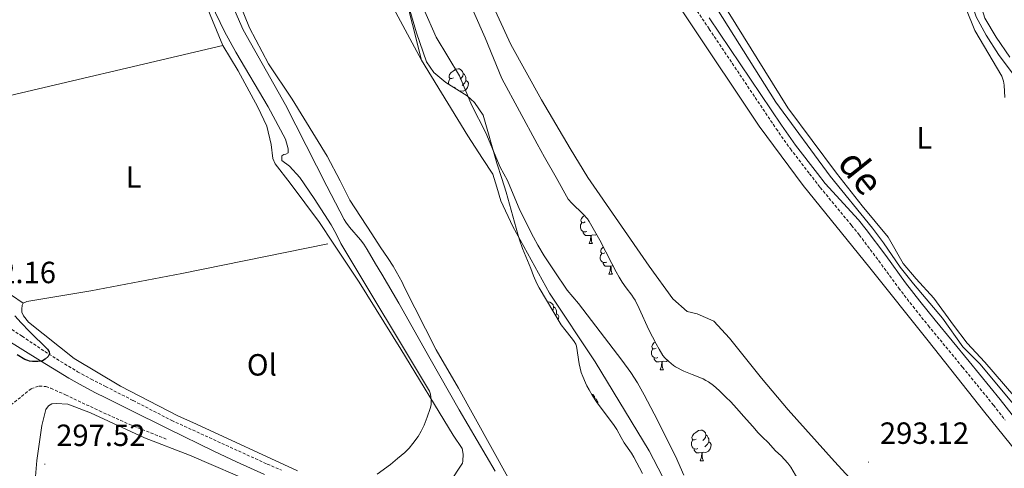
# Model space of a CAD drawing. Units: metres. Extents: x 596827 to 601324, y 4694010 to 4697043.
# Drawn here: x 598511 to 598832, y 4695583 to 4695730 of the extents above; entities that cross this region are included whole.
import ezdxf
from ezdxf.enums import TextEntityAlignment as Align

# ---------------------------------------------------------------- set-up
doc = ezdxf.new("R2010")
doc.units = ezdxf.units.M
doc.header["$MEASUREMENT"] = 0
doc.linetypes.add('TRAZOSX2', pattern=[1.5, 1, -0.5])
for name, color, linetype, lineweight in [('Carátula', 7, 'Continuous', 5), ('Level 11', 142, 'TRAZOSX2', 13), ('Level 13', 5, 'Continuous', 0), ('Level 20', 19, 'Continuous', 0), ('Level 21', 19, 'Continuous', 0), ('Level 35', 92, 'Continuous', 0), ('Level 36', 19, 'Continuous', 40), ('Level 37', 92, 'Continuous', 0), ('Level 4', 36, 'Continuous', 30), ('Level 41', 39, 'Continuous', 0), ('Level 44', 19, 'Continuous', 0), ('Level 5', 36, 'Continuous', 0), ('Level 51', 144, 'Continuous', 13), ('Level 7', 1, 'Continuous', 0)]:
    doc.layers.add(name, color=color, linetype=linetype, lineweight=lineweight)
doc.styles.add('Arial', font='ARIAL.TTF', dxfattribs={"height": 0.2})

# ---------------------------------------------------------------- blocks, each defined once
blk = doc.blocks.new('5PATER')
at = {"layer": 'Carátula', "linetype": 'Continuous', "lineweight": 5}
h = blk.add_hatch(color=250, dxfattribs=at)
edge = h.paths.add_edge_path()
edge.add_ellipse((0, 0), major_axis=(-1.33, -1.34), ratio=0.999422, start_angle=0, end_angle=360)

msp = doc.modelspace()

# ---------------------------------------------------------------- linework, layer by layer
at = {"layer": 'Level 11', "color": 142, "linetype": 'Continuous', "lineweight": 13}
for points in [[(598577.2, 4695748.46, 288.32), (598585.82, 4695727.15, 288.32), (598591.94, 4695715.37, 288.32), (598599.73, 4695703.82, 288.32), (598611.21, 4695685.24, 288.32), (598615.42, 4695677.17, 288.32), (598615.44, 4695677.14, 288.32), (598618.61, 4695670.88, 288.32), (598625.81, 4695659.83, 288.32), (598628.45, 4695655.61, 288.32), (598631.07, 4695651.82, 288.32), (598632.74, 4695649.27, 288.32), (598635.66, 4695644.14, 288.32), (598636.38, 4695642.56, 288.32), (598646.78, 4695622.02, 288.32), (598654.03, 4695609.53, 288.32), (598670.22, 4695580.41, 288.32)], [(598636.11, 4695740, 288.32), (598641.95, 4695716.6, 288.32)], [(598641.95, 4695716.6, 288.32), (598657.11, 4695691.89, 288.32), (598661.9, 4695684.48, 288.32), (598665.31, 4695679.34, 288.32), (598665.74, 4695677.92, 288.32), (598666.59, 4695675.13, 288.32), (598667.94, 4695670.61, 288.32), (598671.87, 4695662.23, 288.32), (598683.82, 4695640.47, 288.32), (598698.74, 4695618.12, 288.32), (598716.36, 4695589.04, 288.32), (598726.58, 4695569.33, 288.32), (598735.9, 4695554.55, 288.32), (598743.52, 4695543.76, 288.32), (598755.47, 4695528.13, 288.32), (598762.23, 4695514.88, 288.32), (598764.93, 4695505.46, 288.32), (598771.43, 4695492.37, 288.32), (598782.27, 4695477.47, 288.32), (598791.35, 4695468.91, 288.26), (598808.68, 4695456.37, 288.26), (598821.56, 4695443.46, 288.26), (598839.88, 4695428.43, 288.26)]]:
    msp.add_polyline3d(points, dxfattribs=at)
at = {"layer": 'Level 11', "color": 142, "linetype": 'TRAZOSX2', "lineweight": 13}
msp.add_polyline3d([(598492.74, 4695591.51, 298.49), (598496.09, 4695593.82, 298.54), (598507.79, 4695603.99, 298.54), (598514.48, 4695609.33, 298.23), (598517.08, 4695610.19, 298.23), (598519.27, 4695610.03, 297.91), (598520.87, 4695609.45, 297.81), (598525.68, 4695607.3, 297.49), (598536.73, 4695602.07, 297.07), (598546.51, 4695597.68, 296.86), (598558.73, 4695592.8, 296.76)], dxfattribs=at)
at = {"layer": 'Level 13', "color": 5, "linetype": 'Continuous', "lineweight": 0, "ltscale": 0.5}
for points in [[(598804.99, 4695793.15, 293.58), (598805.71, 4695790.85, 293.57), (598810.76, 4695777.37, 293.57), (598813.69, 4695764.78, 293.57), (598816.34, 4695758.37, 293.4), (598821.19, 4695737.13, 293.4), (598823.25, 4695730.7, 293.4), (598826.53, 4695724.74, 293.4), (598830.58, 4695718.43, 293.4), (598837.35, 4695709.42, 293.4)], [(598735.3, 4695738.61, 293.57), (598757.77, 4695702.91, 293.57), (598775.53, 4695678.7, 293.4), (598789.37, 4695661.69, 292.98), (598792.95, 4695656.92, 292.98), (598798.38, 4695649.01, 292.98), (598802.82, 4695643.59, 292.98), (598812.21, 4695632.34, 292.98), (598818.94, 4695622.95, 292.98), (598824.48, 4695617.39, 292.98), (598839.78, 4695599, 292.98), (598846.55, 4695590.29, 292.98)]]:
    msp.add_polyline3d(points, dxfattribs=at)
at = {"layer": 'Level 20', "color": 19, "linetype": 'Continuous', "lineweight": 0, "ltscale": 0.5}
for points in [[(598476.76, 4695828.45, 295.87), (598473.78, 4695843.89, 296.04), (598473.43, 4695846.35, 298.17), (598501.94, 4695853.55, 297.51), (598526.83, 4695860.04, 295.38), (598532.44, 4695836.96, 295.38), (598538.76, 4695815.4, 295.54), (598545.17, 4695798.69, 295.54), (598577.04, 4695721.36, 295.54)], [(598577.04, 4695721.36, 295.54), (598498.21, 4695702.86, 296.49)], [(598613.12, 4695656.85, 295.12), (598608.64, 4695663.62, 295.14), (598599.04, 4695676.38, 295.15), (598594.19, 4695682.77, 295.13), (598593.38, 4695684.46, 295.15), (598592.89, 4695689.01, 295.11), (598591.49, 4695694.99, 295.11), (598588.52, 4695701.28, 295.16), (598582.07, 4695713.09, 295.14), (598577.04, 4695721.36, 295.15)], [(598498.21, 4695702.86, 299.12), (598499.59, 4695692.11, 299.59), (598500.86, 4695682.2, 299.76), (598501.59, 4695673.95, 299.86), (598501.72, 4695668.93, 299.92), (598500.79, 4695656.48, 300), (598500.76, 4695648.58, 300), (598501.11, 4695646.06, 300), (598501.62, 4695644.97, 300), (598504.08, 4695642.29, 300), (598507.96, 4695639.88, 300), (598511.85, 4695637.22, 299.95)], [(598837.24, 4695523.32, 292.28), (598822.11, 4695538.53, 292.4), (598814.07, 4695546.37, 292.46), (598800.96, 4695558.52, 292.53), (598790.62, 4695570.74, 292.68), (598776.92, 4695585.57, 292.57), (598761.83, 4695602.45, 292.04), (598753.05, 4695612.79, 291.63), (598742.68, 4695625.77, 291.14), (598737.49, 4695631.34, 290.9), (598734.76, 4695632.61, 290.8), (598732.04, 4695633.71, 290.7), (598728.83, 4695634.54, 290.65), (598724.17, 4695638.7, 290.62), (598716.4, 4695649.32, 290.62), (598696.32, 4695678.33, 290.56)], [(598766.66, 4695675.69, 291.98), (598788.5, 4695648.83, 292.47), (598807.58, 4695624.91, 293.38), (598826.13, 4695601.49, 293.44), (598840.84, 4695583.33, 293.44)], [(598511.85, 4695637.22, 299.95), (598513.02, 4695637.81, 299.88), (598533.93, 4695641.31, 298.8), (598563.66, 4695646.89, 297.48), (598611.36, 4695656.63, 295.2)]]:
    msp.add_polyline3d(points, dxfattribs=at)
at = {"layer": 'Level 21', "color": 19, "linetype": 'TRAZOSX2', "lineweight": 0}
for points in [[(598712.2, 4695762.64, 294.33), (598736, 4695726.76, 293.9), (598757.92, 4695694.17, 294.06), (598762.54, 4695687.61, 294.06), (598768.8, 4695679.52, 294.06), (598772.28, 4695675.03, 294.06), (598782.54, 4695662.63, 294.27), (598785.04, 4695659.51, 294.3), (598791.42, 4695651.06, 294.26), (598797.93, 4695642.19, 294.07), (598802.62, 4695636.12, 293.99), (598807.63, 4695629.88, 293.96), (598818.8, 4695616.35, 294.06), (598828.91, 4695603.95, 294.07), (598832.74, 4695599.06, 294.02)], [(598493.93, 4695639.22, 301.36), (598495.55, 4695636.71, 301.25), (598496.16, 4695635.94, 301.21), (598496.91, 4695635.28, 301.15), (598497.74, 4695634.71, 301.09), (598501.05, 4695632.78, 300.9), (598506.25, 4695629.78, 300.8), (598508.13, 4695628.64, 300.73), (598511.47, 4695626.45, 300.55), (598518.93, 4695621.44, 300.09), (598525.33, 4695617.41, 299.62), (598529.62, 4695614.86, 299.3), (598533.99, 4695612.45, 298.97), (598538.76, 4695610.03, 298.61), (598547.79, 4695605.43, 297.93), (598560.36, 4695598.94, 297.22), (598591.59, 4695584.69, 295.85), (598596.19, 4695582.74, 295.77)]]:
    msp.add_polyline3d(points, dxfattribs=at)
at = {"layer": 'Level 21', "color": 19, "linetype": 'Continuous', "lineweight": 0}
for points in [[(598736.03, 4695730.43, 293.9), (598759.62, 4695695.34, 294.06), (598764.2, 4695688.84, 294.06), (598771.39, 4695679.56, 294.06), (598773.91, 4695676.3, 294.06), (598784.75, 4695664.43, 294.27), (598787.29, 4695661.26, 294.3), (598793.71, 4695652.76, 294.26), (598800.21, 4695643.9, 294.07), (598804.86, 4695637.88, 293.99), (598809.84, 4695631.68, 293.96), (598821, 4695618.16, 294.06), (598831.14, 4695605.73, 294.07), (598835, 4695600.8, 294.02)], [(598505.94, 4695625.55, 300.89), (598517.44, 4695618.42, 300.06), (598523.39, 4695614.77, 299.53), (598526.74, 4695612.75, 299.26), (598530.21, 4695610.78, 299.02), (598535.51, 4695607.99, 298.65), (598538.82, 4695606.35, 298.42), (598546.27, 4695602.67, 297.88), (598559.2, 4695596.16, 297.22), (598574.34, 4695588.8, 296.57), (598581.58, 4695585.42, 296.3), (598590.67, 4695581.26, 296.01)]]:
    msp.add_polyline3d(points, dxfattribs=at)
at = {"layer": 'Level 35', "color": 92, "linetype": 'Continuous', "lineweight": 0, "ltscale": 0.5}
for points in [[(598654.76, 4695742.21, 299.27), (598662.85, 4695723.93, 298.32), (598668.2, 4695710.65, 298.26), (598679.84, 4695689.3, 298.26), (598682.21, 4695684.95, 297.62), (598685.98, 4695678.23, 297.61), (598689.95, 4695671.17, 297.61), (598691.1, 4695669.89, 297.61), (598694.87, 4695666.33, 297.61), (598696.24, 4695664.73, 297.61), (598696.8, 4695663.88, 297.61), (598700.3, 4695657.82, 297.61), (598704.16, 4695650.14, 297.61), (598705.56, 4695647.49, 297.46), (598706.54, 4695645.75, 297.28), (598707.6, 4695644.05, 297.13), (598708.92, 4695642.21, 297.08), (598710.75, 4695639.83, 296.86), (598711.32, 4695639.01, 296.79), (598711.8, 4695638.17, 296.77), (598713.1, 4695635.47, 296.77), (598716.27, 4695628.48, 296.75), (598718.65, 4695623.91, 296.62), (598719.64, 4695622.17, 296.6), (598720.88, 4695620.19, 296.56), (598721.52, 4695619.43, 296.47), (598722.78, 4695618.23, 296.45), (598724.3, 4695616.93, 296.37), (598725.02, 4695616.45, 296.35), (598727.7, 4695615.07, 296.35), (598730.46, 4695613.91, 296.35), (598734.04, 4695612.5, 296.35), (598734.93, 4695612.03, 296.35), (598735.78, 4695611.5, 296.35), (598737.41, 4695610.32, 296.35), (598739.27, 4695608.69, 296.35), (598741.6, 4695606.49, 296.14), (598743, 4695605.08, 295.98), (598745.01, 4695602.86, 295.72), (598747.18, 4695600.33, 295.4), (598750.26, 4695596.99, 295.4), (598752.01, 4695594.94, 295.4), (598753.38, 4695593.48, 295.2), (598755.29, 4695591.75, 295.19), (598757.72, 4695589.05, 295.19), (598759.53, 4695587.42, 295.19), (598761.75, 4695584.95, 295.19), (598762.66, 4695583.64, 295.19), (598766.47, 4695577.18, 295.19)], [(598673.42, 4695659.82, 296.74), (598669.65, 4695673.45, 298.26), (598668.21, 4695677.96, 298.57), (598666.61, 4695682.96, 298.91), (598662.18, 4695698.67, 298.92), (598659.35, 4695702.76, 299.29), (598656.9, 4695704.94, 299.58), (598649.96, 4695709.32, 299.9), (598646.03, 4695712.59, 299.9), (598643.59, 4695716.08, 299.9), (598640.33, 4695725.55, 300.1), (598636.51, 4695738.53, 300.23)], [(598714.26, 4695581.65, 294.54), (598711.4, 4695586.91, 294.84), (598710.64, 4695588.21, 294.86), (598708.26, 4695591.64, 294.75), (598707.24, 4695593.36, 294.87), (598705.77, 4695595.96, 295.16), (598704.71, 4695597.65, 295.27), (598699.45, 4695604.72, 295.32), (598697.77, 4695607.21, 295.47), (598696.73, 4695608.92, 295.6), (598695.97, 4695610.29, 295.7), (598695.55, 4695611.19, 295.79), (598694.66, 4695613.29, 295.8), (598694.22, 4695614.56, 295.8), (598693.51, 4695617.48, 295.8), (598692.61, 4695623.2, 295.8), (598692.4, 4695623.8, 295.8), (598691.91, 4695624.69, 295.82), (598691.34, 4695625.52, 295.87), (598688.82, 4695628.61, 296.16), (598687.68, 4695630.22, 296.22), (598680.44, 4695642.27, 296.22), (598679.66, 4695643.69, 296.22), (598678.58, 4695646.18, 296.22), (598677.68, 4695648.61, 296.37), (598675.04, 4695655.11, 296.46), (598674.01, 4695657.92, 296.58), (598673.42, 4695659.82, 296.74)]]:
    msp.add_polyline3d(points, dxfattribs=at)
at = {"layer": 'Level 36', "color": 92, "linetype": 'Continuous', "lineweight": 0}
for points in [[(598652.4, 4695710.82), (598651.87, 4695710.55), (598651.34, 4695710.61), (598651.07, 4695710.98), (598651.02, 4695711.4), (598651.18, 4695711.92), (598651.66, 4695712.52), (598652.29, 4695713.05), (598653.19, 4695713.63), (598653.94, 4695713.79), (598654.36, 4695713.74), (598654.89, 4695713.42), (598655.42, 4695712.84), (598655.58, 4695712.2), (598655.47, 4695711.35), (598655.05, 4695710.82), (598654.63, 4695710.39)], [(598655.58, 4695712.2), (598656.06, 4695711.88), (598656.37, 4695711.24), (598656.53, 4695710.92), (598656.53, 4695710.34), (598656.53, 4695709.92), (598656.16, 4695709.23), (598655.74, 4695708.75), (598655.26, 4695708.33)], [(598650.91, 4695708.72), (598650.86, 4695708.86), (598650.86, 4695709.28), (598650.91, 4695709.86), (598651.34, 4695710.55)], [(598652.98, 4695707.74), (598652.66, 4695707.61)], [(598656.53, 4695709.92), (598656.99, 4695709.67), (598657.33, 4695709.05), (598657.22, 4695708.33), (598657.01, 4695707.69), (598656.43, 4695706.95), (598655.63, 4695706.47), (598654.78, 4695706.57), (598654.46, 4695706.47)], [(598695.48, 4695663.76), (598694.95, 4695663.5), (598694.42, 4695663.55), (598694.15, 4695663.92), (598694.1, 4695664.35), (598694.26, 4695664.87), (598694.74, 4695665.46), (598695.25, 4695665.89)], [(598696.06, 4695660.68), (598695.64, 4695660.52), (598695.05, 4695660.58), (598694.58, 4695660.79), (598694.15, 4695661.22), (598693.94, 4695661.8), (598693.94, 4695662.22), (598693.99, 4695662.81), (598694.42, 4695663.5)], [(598697.32, 4695659.39), (598696.43, 4695659.3), (598695.59, 4695659.3), (598695.16, 4695659.73), (598694.84, 4695660.21), (598694.84, 4695660.52)], [(598696.78, 4695656.7), (598697.21, 4695657.86), (598697.32, 4695659.39), (598697.43, 4695659.39), (598697.47, 4695658.8), (598697.5, 4695658.12), (598697.57, 4695657.5), (598697.69, 4695657.1), (598697.9, 4695656.7)], [(598699.21, 4695659.71), (598698.71, 4695659.41), (598697.86, 4695659.52), (598697.43, 4695659.39)], [(598696.78, 4695656.7), (598697.9, 4695656.7)], [(598702.54, 4695650.65), (598702.11, 4695650.49), (598701.53, 4695650.55), (598701.05, 4695650.76), (598700.63, 4695651.18), (598700.41, 4695651.77), (598700.41, 4695652.19), (598700.47, 4695652.77), (598700.89, 4695653.46)], [(598701.95, 4695653.73), (598701.42, 4695653.46), (598700.89, 4695653.52), (598700.63, 4695653.89), (598700.57, 4695654.31), (598700.73, 4695654.83), (598701.21, 4695655.43), (598701.42, 4695655.6)], [(598703.8, 4695649.35), (598702.91, 4695649.27), (598702.06, 4695649.27), (598701.64, 4695649.7), (598701.32, 4695650.17), (598701.32, 4695650.49)], [(598704.52, 4695649.46), (598704.34, 4695649.48), (598703.91, 4695649.35)], [(598703.25, 4695646.67), (598703.69, 4695647.83), (598703.8, 4695649.35), (598703.91, 4695649.35), (598703.94, 4695648.77), (598703.98, 4695648.08), (598704.05, 4695647.47), (598704.16, 4695647.07), (598704.38, 4695646.67)], [(598703.25, 4695646.67), (598704.38, 4695646.67)], [(598683.25, 4695637.6), (598683.51, 4695637.66), (598683.94, 4695637.6), (598684.47, 4695637.29), (598685, 4695636.7), (598685.16, 4695636.06), (598685.05, 4695635.21), (598684.84, 4695634.95)], [(598685.16, 4695636.06), (598685.63, 4695635.75), (598685.95, 4695635.11), (598686.11, 4695634.79), (598686.11, 4695634.21), (598686.11, 4695633.78), (598685.84, 4695633.28)], [(598686.11, 4695633.78), (598686.56, 4695633.53), (598686.91, 4695632.92), (598686.8, 4695632.19), (598686.69, 4695631.87)], [(598718.66, 4695622.54), (598718.13, 4695622.28), (598717.6, 4695622.33), (598717.34, 4695622.7), (598717.28, 4695623.13), (598717.44, 4695623.65), (598717.92, 4695624.24), (598718.31, 4695624.56)], [(598719.25, 4695619.46), (598718.82, 4695619.3), (598718.24, 4695619.36), (598717.76, 4695619.57), (598717.34, 4695620), (598717.12, 4695620.58), (598717.12, 4695621), (598717.18, 4695621.59), (598717.6, 4695622.28)], [(598720.51, 4695618.17), (598719.62, 4695618.08), (598718.77, 4695618.08), (598718.35, 4695618.51), (598718.03, 4695618.99), (598718.03, 4695619.3)], [(598719.96, 4695615.48), (598720.4, 4695616.64), (598720.51, 4695618.17), (598720.62, 4695618.17), (598720.65, 4695617.58), (598720.69, 4695616.9), (598720.76, 4695616.28), (598720.87, 4695615.88), (598721.09, 4695615.48)], [(598722.46, 4695618.53), (598721.9, 4695618.19), (598721.05, 4695618.3), (598720.62, 4695618.17)], [(598719.96, 4695615.48), (598721.09, 4695615.48)], [(598697.49, 4695607.67), (598697.97, 4695607.38), (598698.5, 4695606.79), (598698.66, 4695606.15), (598698.63, 4695605.93)], [(598698.66, 4695606.15), (598699.14, 4695605.84), (598699.45, 4695605.2), (598699.61, 4695604.88), (598699.61, 4695604.51)], [(598731.72, 4695592.83), (598731.19, 4695592.57), (598730.66, 4695592.62), (598730.4, 4695592.99), (598730.34, 4695593.42), (598730.5, 4695593.94), (598730.98, 4695594.53), (598731.62, 4695595.06), (598732.52, 4695595.65), (598733.26, 4695595.81), (598733.69, 4695595.75), (598734.22, 4695595.44), (598734.75, 4695594.85), (598734.91, 4695594.21), (598734.8, 4695593.36), (598734.37, 4695592.83), (598733.95, 4695592.41)], [(598732.31, 4695589.75), (598731.88, 4695589.59), (598731.3, 4695589.65), (598730.82, 4695589.86), (598730.4, 4695590.29), (598730.18, 4695590.87), (598730.18, 4695591.29), (598730.24, 4695591.88), (598730.66, 4695592.57)], [(598735.86, 4695591.93), (598736.31, 4695591.68), (598736.66, 4695591.07), (598736.55, 4695590.34), (598736.34, 4695589.7), (598735.75, 4695588.96), (598734.96, 4695588.48), (598734.11, 4695588.59), (598733.68, 4695588.46)], [(598734.91, 4695594.21), (598735.38, 4695593.9), (598735.7, 4695593.26), (598735.86, 4695592.94), (598735.86, 4695592.36), (598735.86, 4695591.93), (598735.49, 4695591.24), (598735.07, 4695590.76), (598734.59, 4695590.34)], [(598733.57, 4695588.46), (598732.68, 4695588.37), (598731.83, 4695588.37), (598731.41, 4695588.8), (598731.09, 4695589.28), (598731.09, 4695589.59)], [(598733.02, 4695585.77), (598733.46, 4695586.93), (598733.57, 4695588.46), (598733.68, 4695588.46), (598733.71, 4695587.87), (598733.75, 4695587.19), (598733.82, 4695586.57), (598733.93, 4695586.17), (598734.15, 4695585.77)], [(598733.02, 4695585.77), (598734.15, 4695585.77)]]:
    msp.add_lwpolyline(points, dxfattribs=at)
for points in [[(598834.23, 4695717.62, 293.86), (598829.75, 4695724.08, 293.86), (598826.04, 4695730.29, 294.02), (598821.22, 4695746.15, 293.86), (598818.18, 4695758.84, 293.86), (598810.2, 4695786.3, 293.86), (598806.03, 4695797.5, 293.86), (598800.95, 4695814.59, 294.02), (598797.7, 4695828.72, 294.02), (598797.85, 4695830.72, 294.02), (598798.35, 4695831.65, 294.02), (598801.76, 4695833.98, 294.02), (598807.54, 4695836.39, 293.86), (598838.11, 4695847.71, 294.02)], [(598706.14, 4695764.25, 294.39), (598752.3, 4695695.07, 293.9), (598766.66, 4695675.69, 293.9)], [(598696.32, 4695678.33, 293.33), (598690.55, 4695687.8, 293.57), (598681.16, 4695703.6, 293.4), (598671.15, 4695721.74, 293.24), (598662.22, 4695741.21, 293.57)], [(598838.98, 4695603.11, 293.46), (598826.13, 4695617.96, 293.67), (598820.32, 4695624.18, 293.67), (598815.87, 4695630.02, 293.56), (598809.4, 4695638.91, 293.56), (598803.68, 4695645.22, 293.36), (598799.42, 4695650.23, 293.25), (598794.48, 4695658.83, 293.25), (598786.04, 4695669.01, 293.25), (598777.64, 4695679.69, 293.4), (598761.71, 4695701, 293.4), (598739.68, 4695736.46, 293.57)], [(598819.92, 4695733.54, 293.57), (598822.82, 4695726.33, 293.4), (598831.64, 4695711.37, 293.4), (598832.23, 4695709.72, 293.4), (598832.44, 4695708.44, 293.4), (598832.59, 4695704.36, 293.4)], [(598613.12, 4695656.85, 295.33), (598621.63, 4695644.15, 295.44), (598635.27, 4695622.27, 295.12), (598652.36, 4695594.18, 294.91), (598655.26, 4695589.73, 294.91), (598655.65, 4695587.89, 294.91), (598655.54, 4695585.7, 294.91), (598655.39, 4695584.94, 294.91), (598651.12, 4695578.52, 294.91)], [(598601.44, 4695582.5, 295.23), (598568.49, 4695597.7, 296.07), (598562.37, 4695600.47, 297.01), (598543.64, 4695610.1, 297.43), (598528.53, 4695619.17, 298.48), (598513.57, 4695631.09, 299.12), (598511.96, 4695633.1, 299.12), (598511.36, 4695634.27, 299.12), (598511.36, 4695635.28, 299.12), (598511.52, 4695636.63, 299.12), (598511.85, 4695637.22, 298.9)], [(598515.64, 4695578.08, 297.53), (598516.26, 4695585.9, 297.53), (598517.95, 4695597.26, 297.74), (598519.18, 4695602.57, 297.95), (598520.1, 4695603.67, 297.95), (598521.18, 4695604.35, 297.95), (598522.61, 4695604.52, 297.84), (598526.4, 4695604.21, 297.84), (598533.82, 4695601.4, 297.74), (598551.44, 4695593.28, 297.32), (598566.19, 4695587.57, 296.79), (598588.99, 4695577.8, 295.64)]]:
    msp.add_polyline3d(points, dxfattribs=at)
at = {"layer": 'Level 4', "color": 36, "linetype": 'Continuous', "lineweight": 30}
msp.add_polyline3d([(598509.12, 4695633.09, 300), (598511.14, 4695630.87, 300), (598513.89, 4695628.04, 300), (598519.79, 4695622.23, 300), (598520.3, 4695621.31, 300), (598520.39, 4695620.72, 300), (598519.98, 4695619.83, 300), (598519.02, 4695618.91, 300), (598518.17, 4695618.43, 300), (598517.63, 4695618.27, 300), (598516.63, 4695618.16, 300), (598514.87, 4695618.22, 300), (598513.88, 4695618.34, 300), (598513.34, 4695618.49, 300), (598512.4, 4695618.89, 300), (598509.81, 4695620.38, 300)], dxfattribs=at)
at = {"layer": 'Level 5', "color": 36, "linetype": 'Continuous', "lineweight": 0}
for points in [[(598577.53, 4695740.77, 290), (598583.69, 4695726.49, 290), (598597.58, 4695701.97, 290), (598611.07, 4695675.46, 290), (598616.75, 4695664.53, 290), (598617.25, 4695663.67, 290), (598618.43, 4695662.05, 290), (598622.04, 4695657.95, 290), (598623.18, 4695656.49, 290), (598624.25, 4695654.8, 290), (598626.97, 4695650.08, 290), (598629.02, 4695646.73, 290), (598634.53, 4695637.21, 290), (598644.82, 4695619.03, 290), (598654.35, 4695602.36, 290), (598666.02, 4695582.37, 290)], [(598573.29, 4695735.02, 295), (598577.61, 4695726, 295), (598581.28, 4695719.24, 295), (598591.87, 4695701.39, 295), (598597.53, 4695690.83, 295), (598598.39, 4695687.64, 295), (598598.38, 4695686.35, 295), (598597.65, 4695685.89, 295), (598597, 4695685.81, 295), (598596.38, 4695685.31, 295), (598596.38, 4695683.86, 295), (598598.81, 4695681.95, 295), (598602.22, 4695678.29, 295), (598606.93, 4695671.38, 295), (598612.47, 4695662.86, 295), (598614.24, 4695659.65, 295), (598615.66, 4695656.75, 295), (598644.56, 4695608.49, 295), (598644.89, 4695607.56, 295), (598645.02, 4695606.55, 295), (598645.15, 4695605.24, 295), (598645.11, 4695604.06, 295), (598644.8, 4695602.87, 295), (598643.89, 4695600.02, 295), (598642.9, 4695597.45, 295), (598641.92, 4695595.44, 295), (598640.89, 4695593.74, 295), (598639.2, 4695591.43, 295), (598637.91, 4695589.89, 295), (598636.53, 4695588.45, 295), (598634.19, 4695586.47, 295), (598631.84, 4695584.61, 295), (598627.51, 4695581.38, 295)], [(598642.7, 4695733.24, 290), (598646.83, 4695724.11, 290), (598654.39, 4695711.51, 290), (598658.38, 4695702, 290), (598663, 4695692.86, 290), (598667.68, 4695681.66, 290), (598670.05, 4695677.25, 290), (598674.15, 4695667.63, 290), (598678.6, 4695658.77, 290), (598680.02, 4695656.13, 290), (598682.08, 4695652.7, 290), (598685.32, 4695647.78, 290), (598689.59, 4695641.52, 290), (598693.32, 4695637.17, 290)], [(598693.32, 4695637.17, 290), (598707.44, 4695618.62, 290), (598710.35, 4695614.55, 290), (598712.53, 4695611.19, 290), (598714.75, 4695607.35, 290), (598717.98, 4695601.14, 290), (598724.98, 4695587.23, 290), (598727.76, 4695581.09, 290)]]:
    msp.add_polyline3d(points, dxfattribs=at)
at = {"layer": 'Level 51', "color": 144, "linetype": 'Continuous', "lineweight": 13}
for points in [[(598619.99, 4695757.49, 288.32), (598641.95, 4695716.6, 288.32), (598657.11, 4695691.89, 288.32), (598661.9, 4695684.48, 288.32), (598665.31, 4695679.34, 288.32), (598665.74, 4695677.92, 288.32), (598666.59, 4695675.13, 288.32), (598667.94, 4695670.61, 288.32), (598671.87, 4695662.23, 288.32), (598683.82, 4695640.47, 288.32), (598698.74, 4695618.12, 288.32), (598716.36, 4695589.04, 288.32), (598726.58, 4695569.33, 288.32)], [(598636.11, 4695740, 288.32), (598641.95, 4695716.6, 288.32), (598619.99, 4695757.49, 288.32)], [(598670.22, 4695580.41, 288.32), (598654.03, 4695609.53, 288.32), (598646.78, 4695622.02, 288.32), (598636.38, 4695642.56, 288.32), (598635.66, 4695644.14, 288.32), (598632.74, 4695649.27, 288.32), (598631.07, 4695651.82, 288.32), (598628.45, 4695655.61, 288.32), (598625.81, 4695659.83, 288.32), (598618.61, 4695670.88, 288.32), (598615.44, 4695677.14, 288.32), (598615.42, 4695677.17, 288.32), (598611.21, 4695685.24, 288.32), (598599.73, 4695703.82, 288.32), (598591.94, 4695715.37, 288.32), (598585.82, 4695727.15, 288.32), (598577.2, 4695748.46, 288.32)]]:
    msp.add_polyline3d(points, dxfattribs=at)

# ---------------------------------------------------------------- block references
at = {"layer": 'Level 7', "color": 19, "linetype": 'Continuous', "lineweight": 0, "xscale": 0.09999983015004542, "yscale": 0.09999983015004542}
for p in [(598788.04, 4695585.36, 293.12), (598518.88, 4695584.66, 297.53)]:
    msp.add_blockref('5PATER', p, dxfattribs=at)

# ---------------------------------------------------------------- texts
at = {"layer": 'Level 37', "color": 92, "linetype": 'Continuous', "lineweight": 0, "style": 'Arial'}
for s, p in [('L', (598806.31, 4695691.24, 293.4)), ('L', (598547.94, 4695678.47, 297.57)), ('Ol', (598589.83, 4695617.1, 295.82))]:
    msp.add_text(s, height=7, dxfattribs=at).set_placement(p, align=Align.MIDDLE_CENTER)
at = {"layer": 'Level 41', "color": 19, "linetype": 'Continuous', "lineweight": 0, "style": 'Arial'}
for s, p in [('302.16', (598493.4, 4695641.58, 302.16)), ('293.12', (598791.79, 4695589.11, 293.12)), ('297.52', (598522.62, 4695588.41, 297.53))]:
    msp.add_text(s, height=7, dxfattribs=at).set_placement(p, align=Align.BOTTOM_LEFT)
at = {"layer": 'Level 44', "color": 19, "linetype": 'Continuous', "lineweight": 0, "style": 'Arial'}
msp.add_text('de', height=9, rotation=-51.436, dxfattribs=at).set_placement((598779.86, 4695675.45, 293.35), align=Align.BOTTOM_CENTER)

doc.saveas('drawing.dxf')
